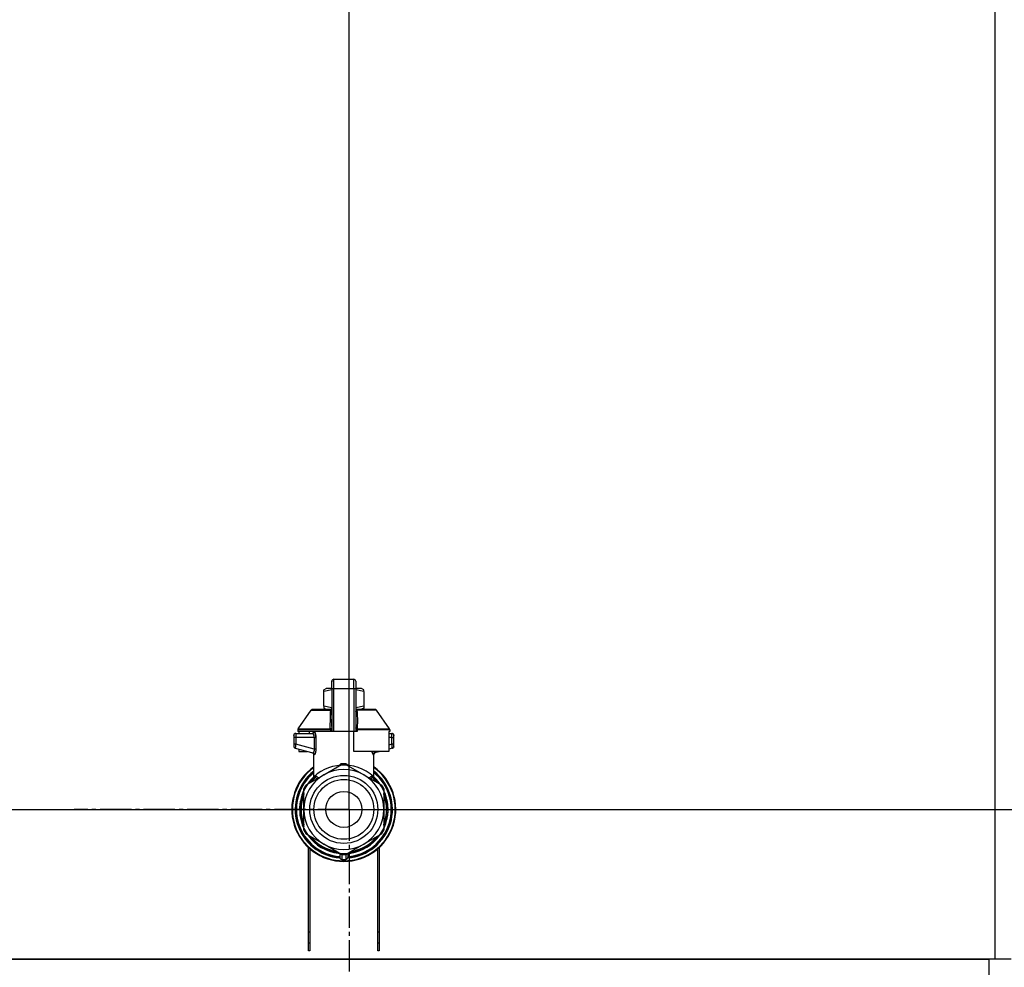
# Model space of a CAD drawing. Units: millimetres. Extents: x 0 to 27435, y -7 to 18900.
# Drawn here: x 21755 to 22116, y 14142 to 14490 of the extents above; entities that cross this region are included whole.
import ezdxf

# ---------------------------------------------------------------- set-up
doc = ezdxf.new("R2010")
doc.units = ezdxf.units.MM
doc.linetypes.add('K5LT_AXLED', pattern=[16, 11.5, -1.5, 1.5, -1.5])
doc.linetypes.add('K5LT_THIN', pattern=[0])
for name, color, linetype, true_color in [('DIM', 6, 'Continuous', 0xff00ff), ('OSI', 2, 'Continuous', 0xffff00), ('R', 1, 'Continuous', 0xff0000), ('WELDING', 7, 'Continuous', 0xffffff)]:
    doc.layers.add(name, color=color, linetype=linetype, true_color=true_color)

msp = doc.modelspace()

# ---------------------------------------------------------------- linework, layer by layer
at = {"layer": 'DIM', "color": 7, "linetype": 'K5LT_THIN', "lineweight": 30}
for p, q in [((21875.64, 14199.69), (21875.64, 15533.85)), ((21875.64, 14199.69), (21875.64, 15533.85)), ((19077.64, 14199.69), (26164.49, 14199.69))]:
    msp.add_line(p, q, dxfattribs=at)
at = {"layer": 'OSI', "color": 30, "linetype": 'K5LT_AXLED', "lineweight": 30, "true_color": 0xff8000}
for q in [(21875.64, 14300.68), (21774.65, 14199.69), (21875.64, 14098.7), (21976.63, 14199.69)]:
    msp.add_line((21875.64, 14199.69), q, dxfattribs=at)
at = {"layer": 'R', "color": 7, "linetype": 'K5LT_THIN', "lineweight": 30}
for p, q in [((22112.64, 14646.69), (22112.64, 14144.69)), ((21869.23, 14246.73), (21869.23, 14246.51)), ((21869.23, 14243.94), (21869.23, 14246.73)), ((21869.96, 14247.46), (21877.31, 14247.46)), ((21869.96, 14243.98), (21869.96, 14247.46)), ((21877.31, 14243.98), (21877.31, 14247.46)), ((21878.05, 14246.73), (21878.05, 14243.94)), ((21866.29, 14243.62), (21867.1, 14244.08)), ((21866.29, 14242.96), (21866.29, 14243.62)), ((21869.23, 14244.08), (21867.1, 14244.08)), ((21869.23, 14243.94), (21869.23, 14228.35)), ((21869.96, 14228.35), (21869.96, 14243.98)), ((21877.31, 14243.98), (21869.96, 14243.98)), ((21877.31, 14243.98), (21877.31, 14228.35)), ((21880.18, 14244.08), (21878.05, 14244.08)), ((21878.05, 14243.94), (21878.05, 14228.35)), ((21880.99, 14243.62), (21880.18, 14244.08)), ((21880.99, 14242.96), (21880.99, 14243.62)), ((21866.29, 14237.56), (21866.29, 14242.96)), ((21878.06, 14240.85), (21878.05, 14240.85)), ((21878.05, 14239.86), (21878.06, 14239.86)), ((21878.06, 14240.85), (21878.06, 14239.86)), ((21878.06, 14239.86), (21878.06, 14238.89)), ((21880.99, 14242.96), (21880.99, 14237.56)), ((21856.87, 14229.28), (21861.66, 14236.12)), ((21862.26, 14236.44), (21869.21, 14236.44)), ((21866.29, 14237.56), (21866.29, 14236.9)), ((21866.29, 14236.9), (21867.1, 14236.44)), ((21869.21, 14236.29), (21869.21, 14237.03)), ((21869.21, 14237.03), (21869.23, 14237.03)), ((21869.21, 14235.19), (21869.21, 14236.29)), ((21869.21, 14236.29), (21869.23, 14236.29)), ((21878.06, 14238.89), (21878.05, 14238.89)), ((21878.06, 14238.73), (21878.05, 14238.73)), ((21878.06, 14238.11), (21878.05, 14238.11)), ((21878.06, 14237.42), (21878.05, 14237.42)), ((21878.05, 14237.38), (21878.06, 14237.38)), ((21878.06, 14236.49), (21878.05, 14236.49)), ((21878.06, 14238.89), (21878.06, 14238.73)), ((21878.06, 14238.73), (21878.06, 14238.11)), ((21878.06, 14237.38), (21878.06, 14236.49)), ((21878.06, 14236.49), (21878.06, 14235.62)), ((21878.06, 14236.44), (21885.02, 14236.44)), ((21880.99, 14236.9), (21880.18, 14236.44)), ((21880.99, 14237.56), (21880.99, 14236.9)), ((21890.41, 14229.28), (21885.62, 14236.12)), ((21869.21, 14235.19), (21869.23, 14235.19)), ((21869.21, 14234.68), (21869.21, 14235.19)), ((21869.21, 14234.37), (21869.21, 14234.68)), ((21869.21, 14234.68), (21869.23, 14234.68)), ((21869.21, 14234.33), (21869.21, 14234.37)), ((21869.21, 14234.37), (21869.23, 14234.37)), ((21869.21, 14234.33), (21869.23, 14234.33)), ((21869.21, 14232.2), (21869.21, 14232.86)), ((21869.23, 14232.86), (21869.21, 14232.86)), ((21878.06, 14235.62), (21878.05, 14235.62)), ((21878.06, 14235.36), (21878.05, 14235.36)), ((21878.06, 14235.34), (21878.05, 14235.34)), ((21878.06, 14234.68), (21878.05, 14234.68)), ((21878.06, 14233.25), (21878.05, 14233.25)), ((21878.06, 14233.21), (21878.05, 14233.21)), ((21878.06, 14235.62), (21878.06, 14235.36)), ((21878.06, 14235.36), (21878.06, 14235.34)), ((21878.06, 14235.34), (21878.06, 14234.68)), ((21878.06, 14233.25), (21878.06, 14233.21)), ((21878.06, 14233.21), (21878.06, 14230.56)), ((21856.73, 14228.86), (21856.73, 14228.35)), ((21868.71, 14228.86), (21856.73, 14228.86)), ((21856.87, 14229.28), (21868.67, 14229.28)), ((21868.71, 14228.86), (21868.71, 14228.35)), ((21869.23, 14228.86), (21868.71, 14228.86)), ((21869.21, 14232.2), (21869.23, 14232.2)), ((21869.21, 14232.18), (21869.21, 14232.2)), ((21869.21, 14231.92), (21869.21, 14232.18)), ((21869.21, 14232.18), (21869.23, 14232.18)), ((21869.21, 14231.06), (21869.21, 14231.92)), ((21869.21, 14231.92), (21869.23, 14231.92)), ((21869.21, 14230.16), (21869.21, 14231.06)), ((21869.21, 14231.06), (21869.23, 14231.06)), ((21869.21, 14230.16), (21869.23, 14230.16)), ((21878.06, 14230.56), (21878.05, 14230.56)), ((21878.06, 14230.52), (21878.05, 14230.52)), ((21878.57, 14228.86), (21878.05, 14228.86)), ((21878.06, 14230.56), (21878.06, 14230.52)), ((21878.57, 14228.86), (21878.57, 14228.35)), ((21890.54, 14228.86), (21878.57, 14228.86)), ((21878.6, 14229.28), (21890.41, 14229.28)), ((21890.54, 14228.86), (21890.54, 14228.35)), ((21855.26, 14226.88), (21855.26, 14226.15)), ((21855.26, 14226.7), (21855.26, 14226.78)), ((21855.26, 14226.64), (21855.26, 14226.49)), ((21855.97, 14226.15), (21855.26, 14226.15)), ((21855.26, 14226.15), (21855.26, 14223.64)), ((21855.97, 14226.15), (21855.97, 14223.64)), ((21862.7, 14226.15), (21855.97, 14226.15)), ((21856, 14227.62), (21862.05, 14227.62)), ((21868.71, 14228.35), (21856.73, 14228.35)), ((21857.14, 14228.35), (21857.14, 14227.62)), ((21860.93, 14228.35), (21860.93, 14227.62)), ((21862.7, 14226.15), (21862.7, 14221.84)), ((21862.7, 14226.15), (21863.36, 14226.15)), ((21863.36, 14226.15), (21863.36, 14221.84)), ((21869.23, 14228.35), (21868.71, 14228.35)), ((21869.96, 14228.35), (21869.23, 14228.35)), ((21877.31, 14228.35), (21869.96, 14228.35)), ((21877.31, 14221), (21877.31, 14228.35)), ((21878.05, 14228.35), (21877.31, 14228.35)), ((21878.57, 14228.35), (21878.05, 14228.35)), ((21890.14, 14228.35), (21890.14, 14221)), ((21890.54, 14228.35), (21890.14, 14228.35)), ((21890.14, 14227.62), (21891.28, 14227.62)), ((21891.3, 14226.15), (21890.14, 14226.15)), ((21891.3, 14223.64), (21891.3, 14226.15)), ((21891.3, 14226.15), (21892.01, 14226.15)), ((21892.01, 14226.15), (21892.01, 14226.88)), ((21892.01, 14226.78), (21892.01, 14226.7)), ((21892.01, 14223.64), (21892.01, 14226.15)), ((21855.97, 14223.64), (21855.26, 14223.64)), ((21855.26, 14223.64), (21855.26, 14222.89)), ((21855.81, 14222.18), (21862.25, 14220.45)), ((21862.7, 14221.84), (21855.97, 14223.64)), ((21857.14, 14221.82), (21857.14, 14221)), ((21863.36, 14221.84), (21862.7, 14221.84)), ((21891.3, 14223.64), (21890.14, 14223.33)), ((21891.47, 14222.18), (21890.14, 14221.82)), ((21892.01, 14223.64), (21891.3, 14223.64)), ((21891.47, 14222.18), (21891.47, 14222.18)), ((21892.01, 14222.89), (21892.01, 14223.64)), ((21857.14, 14221), (21860.2, 14221)), ((21862.61, 14211.32), (21862.61, 14219.79)), ((21890.14, 14221), (21877.31, 14221)), ((21884.66, 14211.32), (21884.66, 14219.79)), ((21887.08, 14221), (21885.03, 14220.45)), ((21866.29, 14212.42), (21872.85, 14216.21)), ((21874.43, 14216.21), (21880.99, 14212.42)), ((21859.73, 14208.63), (21866.29, 14212.42)), ((21862.61, 14211.32), (21862.61, 14211.32)), ((21880.99, 14212.42), (21887.55, 14208.63)), ((21884.66, 14211.32), (21884.66, 14211.32)), ((21858.94, 14199.69), (21858.94, 14207.26)), ((21860.31, 14208.97), (21860.31, 14208.97)), ((21860.63, 14209.42), (21861.09, 14209.42)), ((21861.1, 14209.42), (21860.64, 14209.42)), ((21888.34, 14207.26), (21888.34, 14199.69)), ((21858.88, 14206.47), (21858.94, 14206.47)), ((21858.94, 14206.47), (21858.88, 14206.47)), ((21888.47, 14206.3), (21888.34, 14206.3)), ((21888.48, 14206.29), (21888.34, 14206.29)), ((21889.23, 14204.24), (21888.77, 14204.24)), ((21889.24, 14204.2), (21888.78, 14204.2)), ((21857.42, 14200.67), (21857.87, 14200.67)), ((21857.43, 14200.71), (21857.87, 14200.71)), ((21857.46, 14201.12), (21857.9, 14201.12)), ((21857.49, 14201.47), (21857.94, 14201.47)), ((21857.69, 14202.77), (21858.14, 14202.77)), ((21889.03, 14203.25), (21889.49, 14203.25)), ((21889.53, 14203.06), (21889.08, 14203.06)), ((21889.87, 14200.17), (21889.43, 14200.17)), ((21857.44, 14198.48), (21857.88, 14198.48)), ((21857.44, 14198.46), (21857.88, 14198.46)), ((21857.44, 14198.43), (21857.89, 14198.43)), ((21857.46, 14198.21), (21857.9, 14198.21)), ((21857.65, 14196.84), (21858.09, 14196.84)), ((21857.65, 14196.81), (21858.1, 14196.81)), ((21858.94, 14192.11), (21858.94, 14199.69)), ((21888.34, 14199.69), (21888.34, 14192.11)), ((21889.03, 14196.12), (21889.49, 14196.12)), ((21889.53, 14196.32), (21889.08, 14196.32)), ((21889.87, 14199.21), (21889.43, 14199.21)), ((21888.4, 14192.92), (21888.34, 14192.92)), ((21888.39, 14192.88), (21888.34, 14192.88)), ((21889.19, 14194.98), (21888.72, 14194.98)), ((21889.18, 14194.98), (21888.72, 14194.98)), ((21866.29, 14186.96), (21859.73, 14190.75)), ((21887.55, 14190.75), (21880.99, 14186.96)), ((21860.64, 14147.69), (21860.64, 14185.68)), ((21872.85, 14183.17), (21866.29, 14186.96)), ((21880.99, 14186.96), (21874.43, 14183.17)), ((21886.64, 14185.68), (21886.64, 14147.69)), ((21861.14, 14185.23), (21861.14, 14147.69)), ((21872.17, 14183.56), (21872.17, 14182.06)), ((21872.17, 14182.62), (21872.17, 14182.52)), ((21875.11, 14183.56), (21875.11, 14182.06)), ((21875.11, 14183.56), (21875.11, 14182.06)), ((21886.14, 14147.69), (21886.14, 14185.23)), ((21860.64, 14154.69), (21861.14, 14154.69)), ((21886.14, 14154.69), (21886.64, 14154.69)), ((21860.64, 14150.69), (21861.14, 14150.69)), ((21886.14, 14150.69), (21886.64, 14150.69)), ((21861.14, 14147.69), (21860.64, 14147.69)), ((21886.64, 14147.69), (21886.14, 14147.69)), ((22112.64, 14144.69), (20724.64, 14144.69)), ((20726.64, 14144.69), (22110.64, 14144.69)), ((22110.64, 14138.69), (22110.64, 14144.69)), ((22118.64, 14144.69), (22112.64, 14144.69))]:
    msp.add_line(p, q, dxfattribs=at)
for radius in [12.49, 10.99, 6.61]:
    msp.add_circle((21873.64, 14199.69), radius, dxfattribs=at)
for centre, radius, start, end in [((21869.96, 14246.73), 0.735, 90, 180), ((21877.31, 14246.73), 0.735, 0, 90), ((21862.26, 14235.7), 0.735, 90, 145.008), ((21885.02, 14235.7), 0.735, 34.992, 90), ((21857.47, 14228.86), 0.735, 145.008, 180), ((21889.81, 14228.86), 0.735, 0, 34.992), ((21856, 14226.88), 0.735, 135.9111, 180), ((21856, 14226.88), 0.735, 90, 135.9111), ((21861.88, 14228.35), 0.735, 270, 0), ((21891.28, 14226.88), 0.735, 44.0895, 90), ((21891.28, 14226.88), 0.735, 0, 44.0895), ((21856, 14222.89), 0.735, 180, 216.7136), ((21856, 14222.89), 0.735, 216.7136, 255), ((21891.28, 14222.89), 0.735, 285, 0), ((21873.64, 14199.69), 19.11, 125.2344, 270), ((21873.64, 14199.69), 18.89, 125.6968, 54.3032), ((21873.64, 14199.69), 16.24, 155.304, 155.3039), ((21873.64, 14199.69), 14.7, 60, 120), ((21873.64, 14199.69), 16.54, 87.2646, 92.7354), ((21873.64, 14199.69), 19.11, 270, 54.7656), ((21873.64, 14199.69), 17.86, 128.1312, 265.343), ((21873.64, 14199.69), 17.64, 128.6822, 265.2198), ((21873.64, 14199.69), 17.42, 129.2512, 265.1606), ((21873.64, 14199.69), 14.7, 120, 180), ((21873.64, 14199.69), 16.02, 133.4948, 142.5697), ((21873.64, 14199.69), 15.8, 132.2586, 141.5289), ((21873.64, 14199.69), 15.7, 131.5609, 140.599), ((21873.64, 14199.69), 15.8, 134.8204, 135.3163), ((21873.64, 14199.69), 15.8, 132.2586, 134.3517), ((21873.64, 14199.69), 17.86, 274.657, 51.8688), ((21873.64, 14199.69), 17.64, 274.7802, 51.3178), ((21873.64, 14199.69), 17.42, 274.8394, 50.7488), ((21873.64, 14199.69), 14.7, 0, 60), ((21873.64, 14199.69), 15.7, 39.401, 48.4391), ((21873.64, 14199.69), 15.8, 47.7401, 47.7414), ((21873.64, 14199.69), 15.8, 38.4711, 47.7414), ((21873.64, 14199.69), 15.8, 44.7228, 47.7401), ((21873.64, 14199.69), 16.02, 36.5965, 46.5084), ((21873.64, 14199.69), 16.54, 147.2646, 152.7354), ((21873.64, 14199.69), 16.24, 145.1517, 145.1798), ((21873.64, 14199.69), 16.24, 143.2093, 145.1517), ((21873.64, 14199.69), 16.24, 143.1798, 143.2093), ((21873.64, 14199.69), 16.54, 27.2646, 32.7354), ((21873.64, 14199.69), 15.8, 158.4711, 201.5289), ((21873.64, 14199.69), 16.02, 156.5965, 168.8882), ((21873.64, 14199.69), 15.7, 159.401, 200.599), ((21873.64, 14199.69), 16.24, 154.8202, 155.304), ((21873.64, 14199.69), 15.8, 338.4711, 21.5289), ((21873.64, 14199.69), 15.7, 339.401, 20.599), ((21873.64, 14199.69), 16.24, 24.0001, 24.0316), ((21873.64, 14199.69), 16.24, 16.2638, 24.0013), ((21873.64, 14199.69), 16.02, 12.8629, 16.3708), ((21873.64, 14199.69), 16.24, 16.137, 16.2638), ((21873.64, 14199.69), 16.24, 176.3957, 176.5232), ((21873.64, 14199.69), 16.24, 174.9308, 176.3957), ((21873.64, 14199.69), 16.24, 173.7075, 174.9308), ((21873.64, 14199.69), 16.24, 169.0446, 173.7075), ((21873.64, 14199.69), 16.02, 176.4741, 184.3149), ((21873.64, 14199.69), 16.24, 11.9661, 12.6812), ((21873.64, 14199.69), 16.24, 1.6868, 11.9661), ((21873.64, 14199.69), 16.24, 358.3132, 1.6868), ((21873.64, 14199.69), 16.24, 184.2548, 184.329), ((21873.64, 14199.69), 16.24, 184.329, 184.4249), ((21873.64, 14199.69), 16.24, 184.4249, 185.2233), ((21873.64, 14199.69), 16.24, 185.2233, 190.1025), ((21873.64, 14199.69), 16.24, 190.1025, 190.1997), ((21873.64, 14199.69), 16.02, 190.345, 203.4035), ((21873.64, 14199.69), 14.7, 180, 240), ((21873.64, 14199.69), 14.7, 300, 0), ((21873.64, 14199.69), 16.02, 342.922, 347.1371), ((21873.64, 14199.69), 16.24, 347.3188, 348.0339), ((21873.64, 14199.69), 16.24, 348.0339, 358.3132), ((21873.64, 14199.69), 16.24, 335.235, 335.369), ((21873.64, 14199.69), 16.24, 335.369, 343.1375), ((21873.64, 14199.69), 16.24, 343.1375, 343.1664), ((21873.64, 14199.69), 16.54, 207.2646, 212.7354), ((21873.64, 14199.69), 16.02, 216.5965, 263.4035), ((21873.64, 14199.69), 15.8, 218.4711, 261.5289), ((21873.64, 14199.69), 15.7, 219.401, 260.599), ((21873.64, 14199.69), 16.02, 276.5965, 323.4035), ((21873.64, 14199.69), 15.8, 278.4711, 321.5289), ((21873.64, 14199.69), 15.7, 279.401, 320.599), ((21873.64, 14199.69), 16.54, 327.2646, 332.7354), ((21873.64, 14199.69), 14.7, 240, 300), ((21872.9, 14182.06), 0.735, 180, 267.612), ((21872.9, 14183.9), 0.735, 214.2377, 265.7624), ((21873.64, 14199.69), 16.54, 267.2646, 272.7354), ((21872.9, 14183.9), 0.735, 265.9401, 267.3341), ((21873.64, 14199.69), 16.54, 267.3341, 267.3506), ((21873.64, 14199.69), 16.54, 267.3506, 272.6494), ((21873.64, 14199.69), 16.54, 272.6494, 272.6659), ((21874.37, 14182.06), 0.735, 272.388, 359.9999), ((21874.37, 14183.9), 0.735, 272.6659, 274.0598), ((21874.37, 14183.9), 0.735, 274.2376, 325.7623), ((21874.37, 14182.06), 0.735, 359.9998520976109, 359.9998716951791), ((21873.64, 14199.69), 18.38, 267.612, 267.6421), ((21873.64, 14199.69), 18.38, 267.6421, 272.3592), ((21873.64, 14199.69), 18.38, 272.3592, 272.388)]:
    msp.add_arc(centre, radius, start, end, dxfattribs=at)
for centre, major_axis, ratio, start_param, end_param in [((21869.96, 14243.94), (-0.735, 0), 0.052336, 4.712389, 6.283185), ((21877.31, 14243.94), (0.735, 0), 0.052336, 0, 1.570796), ((21862.05, 14228.35), (0, -0.735), 0.985178, 0, 1.570796)]:
    msp.add_ellipse(centre, major_axis=major_axis, ratio=ratio, start_param=start_param, end_param=end_param, dxfattribs=at)
at = {"layer": 'WELDING', "color": 7, "linetype": 'K5LT_THIN', "lineweight": 30}
for p, q in [((21869.23, 14243.59), (21866.29, 14242.96)), ((21880.99, 14242.96), (21878.05, 14243.59)), ((21861.66, 14236.12), (21868.99, 14236.12)), ((21869.21, 14236.93), (21866.29, 14237.56)), ((21869.22, 14236.27), (21868.99, 14236.12)), ((21880.99, 14237.56), (21878.06, 14236.93)), ((21878.06, 14237.42), (21878.06, 14237.38)), ((21878.28, 14236.12), (21878.06, 14236.27)), ((21878.06, 14236.07), (21878.28, 14236.12)), ((21885.62, 14236.12), (21878.28, 14236.12)), ((21868.91, 14235.34), (21868.73, 14235.28)), ((21869.01, 14235.39), (21868.91, 14235.34)), ((21869.05, 14235.42), (21869.01, 14235.39)), ((21869.07, 14235.43), (21869.05, 14235.42)), ((21869.08, 14235.44), (21869.07, 14235.43)), ((21869.09, 14235.44), (21869.08, 14235.44)), ((21869.21, 14235.62), (21869.09, 14235.44)), ((21878.08, 14235.58), (21878.06, 14235.62)), ((21878.12, 14235.51), (21878.08, 14235.58)), ((21878.15, 14235.47), (21878.12, 14235.51)), ((21878.17, 14235.46), (21878.15, 14235.47)), ((21878.18, 14235.45), (21878.17, 14235.46)), ((21878.3, 14235.37), (21878.18, 14235.45)), ((21878.18, 14235.45), (21878.18, 14235.45)), ((21878.55, 14235.28), (21878.3, 14235.37)), ((21891.28, 14227.62), (21891.28, 14227.62)), ((21855.35, 14222.55), (21855.41, 14222.45)), ((21855.81, 14222.18), (21855.57, 14222.29)), ((21855.61, 14222.27), (21855.59, 14222.28)), ((21855.71, 14222.22), (21855.61, 14222.27)), ((21855.76, 14222.2), (21855.71, 14222.22)), ((21855.78, 14222.19), (21855.76, 14222.2)), ((21855.79, 14222.18), (21855.78, 14222.19)), ((21855.8, 14222.18), (21855.79, 14222.18)), ((21855.81, 14222.18), (21855.8, 14222.18)), ((21855.8, 14222.18), (21855.8, 14222.18)), ((21855.81, 14222.18), (21855.81, 14222.18)), ((21855.81, 14222.18), (21855.81, 14222.18)), ((21855.81, 14222.18), (21855.81, 14222.18)), ((21855.81, 14222.18), (21855.81, 14222.18)), ((21855.81, 14222.18), (21855.81, 14222.18)), ((21855.81, 14222.18), (21855.81, 14222.18)), ((21855.81, 14222.18), (21855.81, 14222.18)), ((21855.81, 14222.18), (21855.81, 14222.18)), ((21855.81, 14222.18), (21855.81, 14222.18)), ((21855.81, 14222.18), (21855.81, 14222.18)), ((21862.07, 14220.5), (21862.4, 14220.31)), ((21862.4, 14220.31), (21862.46, 14220.24)), ((21862.46, 14220.24), (21862.47, 14220.23)), ((21862.47, 14220.23), (21862.48, 14220.21)), ((21862.48, 14220.21), (21862.5, 14220.18)), ((21862.5, 14220.18), (21862.54, 14220.11)), ((21862.54, 14220.11), (21862.59, 14219.96)), ((21862.59, 14219.96), (21862.61, 14219.79)), ((21884.07, 14220.53), (21883.98, 14221)), ((21883.98, 14221), (21884.4, 14219.78)), ((21884.5, 14219.74), (21884.07, 14220.53)), ((21884.4, 14219.78), (21884.5, 14219.74)), ((21885.03, 14220.45), (21884.62, 14221)), ((21884.68, 14219.96), (21884.66, 14219.79)), ((21884.74, 14220.11), (21884.68, 14219.96)), ((21884.77, 14220.18), (21884.74, 14220.11)), ((21884.79, 14220.21), (21884.77, 14220.18)), ((21884.81, 14220.23), (21884.79, 14220.21)), ((21884.88, 14220.31), (21884.81, 14220.24)), ((21884.81, 14220.24), (21884.81, 14220.23)), ((21885.21, 14220.5), (21884.88, 14220.31)), ((21871.62, 14215.5), (21872.64, 14216.54)), ((21872.64, 14216.54), (21872.88, 14216.57)), ((21872.89, 14216.5), (21872.88, 14216.57)), ((21872.89, 14216.39), (21872.89, 14216.5)), ((21872.89, 14216.21), (21872.89, 14216.39)), ((21874.38, 14216.21), (21874.39, 14216.39)), ((21874.39, 14216.57), (21875.52, 14215.84)), ((21874.39, 14216.5), (21874.39, 14216.57)), ((21874.39, 14216.39), (21874.39, 14216.5)), ((21875.52, 14215.84), (21875.65, 14215.5)), ((21862.61, 14211.32), (21863.11, 14211.83)), ((21862.61, 14211.32), (21862.61, 14211.32)), ((21863.11, 14211.83), (21863.21, 14211.93)), ((21883.43, 14211.01), (21884.06, 14211.44)), ((21884.06, 14211.93), (21884.66, 14211.32)), ((21884.66, 14211.32), (21884.66, 14211.32)), ((21884.66, 14211.32), (21884.66, 14211.32))]:
    msp.add_line(p, q, dxfattribs=at)
for centre, radius, start, end in [((21869.25, 14236.76), 0.686, 247.703, 266.6748), ((21863.86, 14223.81), 4.21, 252.775, 255.1366), ((21883.86, 14222.25), 2.59, 284.1231, 287.9651), ((21864.95, 14213.28), 2.53, 226.8073, 244.0657), ((21865.13, 14213.58), 2.35, 225.2618, 252.552), ((21882.15, 14213.57), 2.34, 287.3816, 314.7884)]:
    msp.add_arc(centre, radius, start, end, dxfattribs=at)
for points, knots in [([(21868.73, 14235.28), (21868.73, 14235.35), (21868.74, 14235.49), (21868.78, 14235.69), (21868.85, 14235.86), (21868.92, 14236.01), (21868.97, 14236.09), (21868.99, 14236.12)], [0, 0, 0, 0, 2.049644, 3.884643, 5.637387, 6.937624, 8, 8, 8, 8]), ([(21878.28, 14236.12), (21878.31, 14236.08), (21878.36, 14236), (21878.42, 14235.88), (21878.46, 14235.77), (21878.5, 14235.66), (21878.52, 14235.54), (21878.54, 14235.44), (21878.55, 14235.35), (21878.55, 14235.3), (21878.55, 14235.28)], [0, 0, 0, 0, 1.721959, 3.29703, 4.723759, 6.157113, 7.53517, 9.026848, 10.181791, 11, 11, 11, 11]), ([(21868.67, 14229.28), (21868.75, 14229.29), (21868.87, 14229.32), (21869.01, 14229.39), (21869.11, 14229.46), (21869.17, 14229.53), (21869.22, 14229.61), (21869.23, 14229.67), (21869.23, 14229.7)], [0, 0, 0, 0, 2.136512, 3.774603, 4.993778, 6.266246, 7.628155, 9, 9, 9, 9]), ([(21868.67, 14229.28), (21868.68, 14229.24), (21868.69, 14229.17), (21868.7, 14229.05), (21868.71, 14228.95), (21868.71, 14228.89), (21868.71, 14228.86)], [0, 0, 0, 0, 2.148758, 4.11294, 5.668496, 7, 7, 7, 7]), ([(21878.6, 14229.28), (21878.53, 14229.29), (21878.4, 14229.32), (21878.26, 14229.39), (21878.17, 14229.46), (21878.1, 14229.53), (21878.06, 14229.61), (21878.05, 14229.67), (21878.05, 14229.7)], [0, 0, 0, 0, 2.13608, 3.773885, 4.992751, 6.264797, 7.626991, 9, 9, 9, 9]), ([(21878.6, 14229.28), (21878.6, 14229.24), (21878.59, 14229.18), (21878.58, 14229.07), (21878.57, 14228.97), (21878.57, 14228.89), (21878.57, 14228.86)], [0, 0, 0, 0, 1.943011, 3.641753, 5.245993, 7, 7, 7, 7]), ([(21855.31, 14227.15), (21855.32, 14227.16), (21855.32, 14227.17), (21855.34, 14227.2), (21855.34, 14227.21), (21855.36, 14227.24), (21855.37, 14227.26), (21855.39, 14227.29), (21855.4, 14227.31), (21855.42, 14227.34), (21855.43, 14227.35), (21855.45, 14227.38), (21855.46, 14227.39), (21855.47, 14227.39)], [0, 0, 0, 0, 0.703946, 0.703946, 1.407891, 1.407891, 2.407891, 2.407891, 3.407891, 3.407891, 4.407891, 4.407891, 4.999686, 4.999686, 4.999686, 4.999686]), ([(21856, 14227.62), (21856, 14227.62), (21856, 14227.62), (21855.98, 14227.62), (21855.96, 14227.62), (21855.91, 14227.61), (21855.89, 14227.61), (21855.85, 14227.6), (21855.83, 14227.6), (21855.79, 14227.59), (21855.77, 14227.58), (21855.73, 14227.57), (21855.71, 14227.56), (21855.69, 14227.55)], [0.00018, 0.00018, 0.00018, 0.00018, 0.002521, 0.002521, 0.802521, 0.802521, 1.602521, 1.602521, 2.402521, 2.402521, 3.202521, 3.202521, 4, 4, 4, 4]), ([(21855.98, 14227.19), (21855.98, 14227.12), (21855.98, 14226.99), (21855.97, 14226.73), (21855.97, 14226.44), (21855.97, 14226.22), (21855.97, 14226.15)], [0, 0, 0, 0, 1.633227, 3.051323, 5.621957, 7, 7, 7, 7]), ([(21856, 14227.62), (21856, 14227.62), (21855.99, 14227.6), (21855.99, 14227.54), (21855.99, 14227.45), (21855.98, 14227.34), (21855.98, 14227.24), (21855.98, 14227.19)], [0, 0, 0, 0, 1.845225, 3.475148, 4.912649, 6.420933, 8, 8, 8, 8]), ([(21862.05, 14227.62), (21862.08, 14227.62), (21862.13, 14227.6), (21862.21, 14227.54), (21862.28, 14227.47), (21862.34, 14227.39), (21862.39, 14227.31), (21862.45, 14227.2), (21862.51, 14227.08), (21862.56, 14226.94), (21862.61, 14226.78), (21862.65, 14226.62), (21862.67, 14226.49), (21862.69, 14226.37), (21862.69, 14226.28), (21862.7, 14226.21), (21862.7, 14226.16), (21862.7, 14226.15)], [0, 0, 0, 0, 2.166132, 3.978339, 5.345502, 6.585937, 7.741111, 8.975076, 10.291451, 11.723107, 13.163591, 14.473705, 15.515114, 16.321342, 17.081766, 17.641318, 18, 18, 18, 18]), ([(21862.78, 14228.35), (21862.79, 14228.35), (21862.83, 14228.34), (21862.89, 14228.28), (21862.94, 14228.2), (21862.99, 14228.09), (21863.06, 14227.95), (21863.12, 14227.77), (21863.17, 14227.59), (21863.22, 14227.39), (21863.26, 14227.21), (21863.29, 14227.02), (21863.31, 14226.87), (21863.32, 14226.75), (21863.33, 14226.65), (21863.34, 14226.57), (21863.35, 14226.48), (21863.35, 14226.41), (21863.35, 14226.29), (21863.36, 14226.21), (21863.36, 14226.15)], [0, 0, 0, 0, 1.898827, 3.534696, 4.942123, 6.395407, 8.08868, 9.794644, 11.52342, 12.874807, 14.301562, 15.501399, 16.599766, 17.304901, 17.891165, 18.428625, 18.941435, 19.40687, 19.891096, 21, 21, 21, 21]), ([(21863.36, 14226.15), (21863.36, 14226.27), (21863.35, 14226.5), (21863.32, 14226.79), (21863.29, 14227), (21863.27, 14227.15), (21863.24, 14227.29), (21863.21, 14227.42), (21863.18, 14227.57), (21863.14, 14227.71), (21863.09, 14227.86), (21863.04, 14227.99), (21862.98, 14228.12), (21862.92, 14228.22), (21862.87, 14228.3), (21862.82, 14228.34), (21862.79, 14228.35), (21862.78, 14228.35)], [0, 0, 0, 0, 1.969916, 3.587862, 4.661574, 5.541007, 6.25779, 7.095635, 8.059153, 9.151949, 10.245208, 11.438457, 12.701053, 14.040653, 15.547691, 16.857571, 18, 18, 18, 18]), ([(21891.28, 14227.62), (21891.28, 14227.62), (21891.28, 14227.62), (21891.3, 14227.62), (21891.32, 14227.62), (21891.36, 14227.61), (21891.38, 14227.61), (21891.43, 14227.6), (21891.45, 14227.6), (21891.49, 14227.59), (21891.51, 14227.58), (21891.55, 14227.57), (21891.57, 14227.56), (21891.59, 14227.55)], [0.001424, 0.001424, 0.001424, 0.001424, 0.00321, 0.00321, 0.80321, 0.80321, 1.60321, 1.60321, 2.40321, 2.40321, 3.20321, 3.20321, 4, 4, 4, 4]), ([(21891.3, 14227.19), (21891.29, 14227.25), (21891.29, 14227.36), (21891.29, 14227.48), (21891.29, 14227.56), (21891.28, 14227.61), (21891.28, 14227.62), (21891.28, 14227.62)], [0, 0, 0, 0, 1.86774, 3.513928, 4.94996, 6.445325, 8, 8, 8, 8]), ([(21891.3, 14226.15), (21891.3, 14226.24), (21891.3, 14226.4), (21891.3, 14226.63), (21891.3, 14226.83), (21891.3, 14227.02), (21891.3, 14227.13), (21891.3, 14227.19)], [0, 0, 0, 0, 1.845482, 3.473045, 4.894793, 6.403779, 8, 8, 8, 8]), ([(21891.96, 14227.15), (21891.96, 14227.16), (21891.95, 14227.17), (21891.94, 14227.2), (21891.93, 14227.21), (21891.92, 14227.24), (21891.91, 14227.26), (21891.89, 14227.29), (21891.88, 14227.31), (21891.85, 14227.34), (21891.84, 14227.35), (21891.82, 14227.38), (21891.81, 14227.39), (21891.81, 14227.39)], [0, 0, 0, 0, 0.704052, 0.704052, 1.408103, 1.408103, 2.408103, 2.408103, 3.408103, 3.408103, 4.408103, 4.408103, 4.999743, 4.999743, 4.999743, 4.999743]), ([(21855.3, 14222.67), (21855.3, 14222.66), (21855.31, 14222.64), (21855.32, 14222.61), (21855.32, 14222.6), (21855.34, 14222.57), (21855.34, 14222.55), (21855.36, 14222.52), (21855.37, 14222.51), (21855.39, 14222.48), (21855.4, 14222.47), (21855.41, 14222.45)], [0, 0, 0, 0, 1.375951, 1.375951, 2.975951, 2.975951, 4.575951, 4.575951, 6.175951, 6.175951, 7.999854, 7.999854, 7.999854, 7.999854]), ([(21855.97, 14223.64), (21855.96, 14223.55), (21855.94, 14223.38), (21855.91, 14223.15), (21855.88, 14222.94), (21855.86, 14222.7), (21855.83, 14222.5), (21855.82, 14222.35), (21855.81, 14222.26), (21855.81, 14222.21), (21855.81, 14222.18), (21855.81, 14222.18), (21855.81, 14222.18)], [0, 0, 0, 0, 1.570136, 2.936917, 4.140565, 5.366716, 7.79719, 8.988033, 10.161069, 11.405958, 12.343337, 13, 13, 13, 13]), ([(21862.7, 14221.84), (21862.71, 14221.76), (21862.72, 14221.6), (21862.72, 14221.4), (21862.7, 14221.25), (21862.69, 14221.13), (21862.66, 14221.02), (21862.64, 14220.93), (21862.61, 14220.85), (21862.59, 14220.78), (21862.56, 14220.72), (21862.52, 14220.65), (21862.47, 14220.58), (21862.41, 14220.51), (21862.35, 14220.47), (21862.3, 14220.45), (21862.26, 14220.45), (21862.25, 14220.45)], [0, 0, 0, 0, 1.996562, 3.545581, 4.647056, 5.63524, 6.668594, 7.615573, 8.446941, 9.151242, 9.907257, 10.843603, 12.112744, 13.63538, 15.234025, 16.678211, 18, 18, 18, 18]), ([(21863.36, 14221.84), (21863.36, 14221.72), (21863.35, 14221.5), (21863.32, 14221.21), (21863.3, 14221), (21863.27, 14220.85), (21863.25, 14220.72), (21863.23, 14220.62), (21863.2, 14220.51), (21863.17, 14220.39), (21863.13, 14220.28), (21863.09, 14220.16), (21863.05, 14220.05), (21862.99, 14219.93), (21862.94, 14219.85), (21862.89, 14219.8), (21862.87, 14219.78), (21862.86, 14219.76), (21862.84, 14219.75), (21862.82, 14219.75), (21862.8, 14219.74), (21862.79, 14219.74), (21862.78, 14219.74)], [0, 0, 0, 0, 2.496083, 4.580325, 6.002436, 7.174259, 8.037343, 8.882629, 9.825483, 10.862288, 12.004059, 13.151903, 14.472585, 15.878212, 18.281468, 19.075216, 19.713576, 20.259396, 20.759426, 21.345531, 22.084273, 23, 23, 23, 23]), ([(21891.47, 14222.18), (21891.47, 14222.18), (21891.47, 14222.2), (21891.47, 14222.26), (21891.46, 14222.35), (21891.45, 14222.46), (21891.43, 14222.59), (21891.41, 14222.76), (21891.39, 14222.94), (21891.37, 14223.14), (21891.34, 14223.34), (21891.32, 14223.5), (21891.31, 14223.6), (21891.3, 14223.64)], [0, 0, 0, 0, 1.63295, 3.05388, 4.302286, 5.567054, 6.871185, 8.171195, 9.512066, 10.863043, 12.201293, 13.244361, 14, 14, 14, 14]), ([(21891.47, 14222.18), (21891.47, 14222.18), (21891.47, 14222.18), (21891.47, 14222.18), (21891.47, 14222.18), (21891.48, 14222.18), (21891.48, 14222.18), (21891.49, 14222.19), (21891.5, 14222.19), (21891.52, 14222.19), (21891.53, 14222.2), (21891.56, 14222.21), (21891.57, 14222.22), (21891.6, 14222.23), (21891.62, 14222.24), (21891.65, 14222.26), (21891.67, 14222.27), (21891.69, 14222.28), (21891.7, 14222.29), (21891.7, 14222.29)], [0.006747, 0.006747, 0.006747, 0.006747, 0.029128, 0.029128, 0.205887, 0.205887, 0.425269, 0.425269, 0.864033, 0.864033, 1.74156, 1.74156, 2.94156, 2.94156, 4.14156, 4.14156, 5.34156, 5.34156, 6, 6, 6, 6]), ([(21891.98, 14222.67), (21891.97, 14222.66), (21891.97, 14222.64), (21891.96, 14222.61), (21891.95, 14222.6), (21891.94, 14222.57), (21891.93, 14222.55), (21891.92, 14222.52), (21891.91, 14222.51), (21891.89, 14222.48), (21891.88, 14222.47), (21891.87, 14222.45)], [0, 0, 0, 0, 1.377692, 1.377692, 2.977692, 2.977692, 4.577692, 4.577692, 6.177692, 6.177692, 7.998431, 7.998431, 7.998431, 7.998431]), ([(21862.25, 14220.45), (21862.33, 14220.43), (21862.48, 14220.36), (21862.65, 14220.19), (21862.73, 14220.02), (21862.77, 14219.87), (21862.78, 14219.78), (21862.78, 14219.74)], [0, 0, 0, 0, 2.291086, 4.150729, 5.774696, 7.016014, 8, 8, 8, 8]), ([(21885.03, 14220.45), (21884.94, 14220.43), (21884.79, 14220.36), (21884.63, 14220.19), (21884.52, 14219.99), (21884.5, 14219.84), (21884.5, 14219.74)], [0, 0, 0, 0, 1.994172, 3.612029, 5.023815, 7, 7, 7, 7]), ([(21873.64, 14216.59), (21873.71, 14216.59), (21873.86, 14216.59), (21874.06, 14216.59), (21874.23, 14216.58), (21874.34, 14216.58), (21874.39, 14216.57)], [0, 0, 0, 0, 2.114097, 4.008957, 5.564513, 7, 7, 7, 7]), ([(21862.61, 14211.32), (21862.61, 14211.31), (21862.61, 14211.3), (21862.61, 14211.27), (21862.61, 14211.25), (21862.61, 14211.21), (21862.6, 14211.18), (21862.59, 14211.12), (21862.58, 14211.09), (21862.55, 14211.02), (21862.54, 14210.99), (21862.51, 14210.94), (21862.49, 14210.91), (21862.46, 14210.86), (21862.44, 14210.85), (21862.44, 14210.84), (21862.44, 14210.84), (21862.43, 14210.83), (21862.43, 14210.83), (21862.43, 14210.83), (21862.42, 14210.82), (21862.42, 14210.82), (21862.42, 14210.82), (21862.42, 14210.82), (21862.42, 14210.82), (21862.42, 14210.82)], [0, 0, 0, 0, 0.744629, 0.744629, 1.861572, 1.861572, 4.095459, 4.095459, 6.505181, 6.505181, 8.946437, 8.946437, 11.398134, 11.398134, 14.206122, 14.206122, 14.396761, 14.396761, 16.298739, 16.298739, 18.200716, 18.200716, 19.697095, 19.697095, 21, 21, 21, 21]), ([(21863.01, 14211.38), (21863.03, 14211.4), (21863.06, 14211.42), (21863.1, 14211.45), (21863.14, 14211.46), (21863.18, 14211.46), (21863.21, 14211.45), (21863.22, 14211.44)], [0, 0, 0, 0, 1.88293, 3.47775, 4.784459, 6.118118, 8, 8, 8, 8]), ([(21863.21, 14211.93), (21863.23, 14211.95), (21863.27, 14211.98), (21863.33, 14211.99), (21863.38, 14211.98), (21863.41, 14211.96), (21863.44, 14211.95), (21863.46, 14211.93), (21863.47, 14211.92), (21863.47, 14211.91)], [0, 0, 0, 0, 2.646528, 4.914489, 6.55976, 7.828674, 8.763411, 9.443107, 10, 10, 10, 10]), ([(21883.8, 14211.91), (21883.82, 14211.94), (21883.87, 14211.97), (21883.93, 14211.99), (21883.98, 14211.98), (21884.03, 14211.96), (21884.05, 14211.94), (21884.06, 14211.93)], [0, 0, 0, 0, 2.028538, 3.794619, 5.370797, 6.77259, 8, 8, 8, 8]), ([(21884.06, 14211.44), (21884.07, 14211.45), (21884.09, 14211.46), (21884.13, 14211.46), (21884.17, 14211.45), (21884.2, 14211.43), (21884.23, 14211.41), (21884.25, 14211.39), (21884.26, 14211.38)], [0, 0, 0, 0, 1.822935, 3.462208, 5.024962, 6.443782, 7.72506, 9, 9, 9, 9]), ([(21884.66, 14211.32), (21884.66, 14211.27), (21884.67, 14211.22), (21884.68, 14211.14), (21884.69, 14211.11), (21884.71, 14211.05), (21884.73, 14211.02), (21884.75, 14210.96), (21884.77, 14210.93), (21884.8, 14210.88), (21884.82, 14210.86), (21884.83, 14210.85), (21884.83, 14210.84), (21884.84, 14210.84), (21884.84, 14210.83), (21884.85, 14210.83), (21884.85, 14210.83), (21884.85, 14210.83), (21884.85, 14210.82), (21884.85, 14210.82), (21884.85, 14210.82), (21884.85, 14210.82)], [0.000003, 0.000003, 0.000003, 0.000003, 3.419086, 3.419086, 5.785606, 5.785606, 8.19476, 8.19476, 10.62267, 10.62267, 13.26828, 13.26828, 14.296478, 14.296478, 16.272457, 16.272457, 18.413318, 18.413318, 20.107718, 20.107718, 21, 21, 21, 21]), ([(21884.8, 14210.87), (21884.81, 14210.87), (21884.81, 14210.87), (21884.81, 14210.87), (21884.81, 14210.87), (21884.82, 14210.86), (21884.82, 14210.86), (21884.83, 14210.85), (21884.83, 14210.85), (21884.83, 14210.84), (21884.84, 14210.84), (21884.84, 14210.84), (21884.84, 14210.84), (21884.84, 14210.83), (21884.85, 14210.83), (21884.85, 14210.83), (21884.85, 14210.83), (21884.85, 14210.83), (21884.85, 14210.83), (21884.85, 14210.82)], [0, 0, 0, 0, 0.134716, 0.134716, 1.277293, 1.277293, 2.554585, 2.554585, 3.683904, 3.683904, 4.745223, 4.745223, 5.806542, 5.806542, 6.867861, 6.867861, 7.928406, 7.928406, 9, 9, 9, 9])]:
    msp.add_open_spline(points, degree=3, knots=knots, dxfattribs=at)
for points in [[(21868.67, 14229.28), (21868.67, 14229.95), (21868.69, 14231.29), (21868.7, 14233.29), (21868.72, 14234.62), (21868.73, 14235.28)], [(21878.55, 14235.28), (21878.58, 14234.62), (21878.62, 14233.29), (21878.6, 14231.29), (21878.6, 14229.95), (21878.6, 14229.28)], [(21872.88, 14216.57), (21872.97, 14216.58), (21873.13, 14216.58), (21873.39, 14216.59), (21873.55, 14216.59), (21873.64, 14216.59)], [(21863.01, 14211.38), (21863.16, 14211.52), (21863.23, 14211.72), (21863.21, 14211.93)], [(21863.22, 14211.44), (21863.36, 14211.57), (21863.45, 14211.74), (21863.47, 14211.91)], [(21884.06, 14211.44), (21883.92, 14211.57), (21883.83, 14211.74), (21883.8, 14211.91)], [(21884.26, 14211.38), (21884.12, 14211.52), (21884.04, 14211.72), (21884.06, 14211.93)], [(21872.88, 14183.17), (21872.88, 14182.96), (21872.88, 14182.55), (21872.88, 14181.94), (21872.88, 14181.53), (21872.88, 14181.33)], [(21874.4, 14183.17), (21874.4, 14182.96), (21874.4, 14182.55), (21874.4, 14181.94), (21874.39, 14181.53), (21874.39, 14181.33)]]:
    msp.add_open_spline(points, degree=3, dxfattribs=at)

doc.saveas('drawing.dxf')
